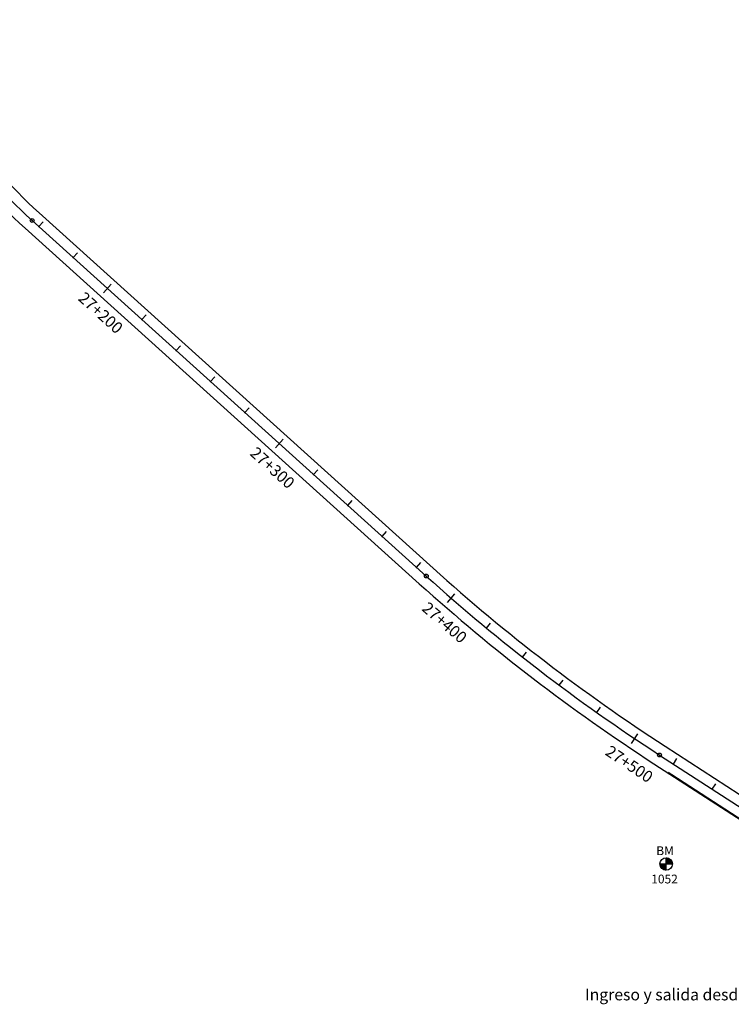
# Model space of a CAD drawing. Units: millimetres. Extents: x 752852 to 810631, y 8118200 to 8156837.
# Drawn here: x 772698 to 773006, y 8150787 to 8151213 of the extents above; entities that cross this region are included whole.
import ezdxf
from ezdxf.enums import TextEntityAlignment as Align

# ---------------------------------------------------------------- set-up
doc = ezdxf.new("R2010")
doc.units = ezdxf.units.MM
doc.header["$MEASUREMENT"] = 0
for name, color, linetype in [('1a-BM', 7, 'Continuous'), ('1a-Eje Final', 240, 'Continuous'), ('1a-Empalmes', 50, 'Continuous'), ('1a-Estacado', 7, 'Continuous'), ('1a-Progresiva-Estacado', 2, 'Continuous'), ('1a-Trazo acceso', 6, 'Continuous'), ('1a_Borde de via', 231, 'Continuous')]:
    doc.layers.add(name, color=color, linetype=linetype)
doc.styles.add('romans', font='romans.shx', dxfattribs={"height": 2})
doc.styles.add('SIMPLEX', font='simplex.shx')

# ---------------------------------------------------------------- blocks, each defined once
blk = doc.blocks.new('EJE TOTAL_DEPURADO$0$cir')
at = {"color": 0, "linetype": 'ByBlock'}
blk.add_circle((0, 0), 0.00417, dxfattribs=at)
blk.add_point((0, 0), dxfattribs=at)
blk = doc.blocks.new('EJE TOTAL_DEPURADO$0$MINORTIC')
at = {"color": 0, "linetype": 'ByBlock'}
blk.add_lwpolyline([(0, 0), (0, 0.00069)], dxfattribs=at)
blk.add_point((0, 0), dxfattribs=at)
blk = doc.blocks.new('EJE TOTAL_DEPURADO$0$MAJORTIC')
at = {"color": 0, "linetype": 'ByBlock'}
blk.add_lwpolyline([(0, -0.00069), (0, 0.00069)], dxfattribs=at)
blk.add_point((0, 0), dxfattribs=at)

msp = doc.modelspace()

# ---------------------------------------------------------------- hatches: boundary and pattern name
at = {"layer": '1a-BM'}
h = msp.add_hatch(dxfattribs=at)
h.set_pattern_fill('ANSI31', color=242, scale=0.9, angle=-179.7226, style=0)
h.set_pattern_definition([(225.277379, (773860.41997, 8151752.01642), (0.079933692, -0.07916347), [])])
h.paths.add_polyline_path([(772977.96, 8150845.44), (772977.95, 8150848.14), (772975.25, 8150848.13, 0.414214)])
h.paths.add_polyline_path([(772977.94, 8150850.84), (772977.95, 8150848.14), (772980.65, 8150848.15, 0.414214)])

# ---------------------------------------------------------------- linework, layer by layer
at = {"layer": '1a-BM', "color": 242}
for p, q in [((772977.96, 8150845.44), (772977.94, 8150850.84)), ((772975.25, 8150848.13), (772980.65, 8150848.15))]:
    msp.add_line(p, q, dxfattribs=at)
msp.add_circle((772977.95, 8150848.14), 2.7, dxfattribs=at)
at = {"layer": '1a-Eje Final'}
msp.add_lwpolyline([(772644.98, 8151211.29, 0.116517), (772703.83, 8151126.2), (772874.24, 8150972.56, 0.039787), (772975.11, 8150895.21), (773017.69, 8150867.64, 0.000009)], format="xyb", dxfattribs=at)
at = {"layer": '1a-Trazo acceso', "linetype": 'Continuous', "const_width": 0.5}
msp.add_lwpolyline([(772978.84, 8150887.8), (773058.18, 8150836.42, 0.156762), (773117.97, 8150820.28), (773120.94, 8150820.42)], format="xyb", dxfattribs=at)
msp.add_lwpolyline([(772978.84, 8150887.8), (773058.18, 8150836.42, 0.156762), (773117.97, 8150820.28), (773120.94, 8150820.42)], format="xyb", dxfattribs=at)
at = {"layer": '1a_Borde de via'}
for points in [[(772649.17, 8151212.93, 0.116517), (772706.84, 8151129.54), (772877.25, 8150975.9, 0.039787), (772977.56, 8150898.99), (773020.14, 8150871.42, 0.000009)], [(772640.78, 8151209.65, 0.116517), (772700.82, 8151122.86), (772871.22, 8150969.22, 0.039787), (772972.66, 8150891.43), (773015.25, 8150863.86, 0.000009)]]:
    msp.add_lwpolyline(points, format="xyb", dxfattribs=at)

# ---------------------------------------------------------------- block references
at = {"layer": '1a-Estacado', "color": 0, "linetype": 'Continuous'}
for name, p, xscale, yscale, zscale, rotation in [('EJE TOTAL_DEPURADO$0$cir', (772703.83, 8151126.2), 200, 200, 200, 317.9622681044975), ('EJE TOTAL_DEPURADO$0$MINORTIC', (772706.69, 8151123.62), 4000, 4000, 4000, 317.9622681144053), ('EJE TOTAL_DEPURADO$0$MINORTIC', (772721.54, 8151110.23), 4000, 4000, 4000, 317.9622681094514), ('EJE TOTAL_DEPURADO$0$MAJORTIC', (772736.4, 8151096.84), 3600, 3600, 3600, 317.9622681044975), ('EJE TOTAL_DEPURADO$0$MINORTIC', (772751.25, 8151083.45), 4000, 4000, 4000, 317.9622681193592), ('EJE TOTAL_DEPURADO$0$MINORTIC', (772766.1, 8151070.05), 4000, 4000, 4000, 317.9622681193592), ('EJE TOTAL_DEPURADO$0$MINORTIC', (772780.96, 8151056.66), 4000, 4000, 4000, 317.9622681144053), ('EJE TOTAL_DEPURADO$0$MINORTIC', (772795.81, 8151043.27), 4000, 4000, 4000, 317.9622681094514), ('EJE TOTAL_DEPURADO$0$MAJORTIC', (772810.67, 8151029.88), 3600, 3600, 3600, 317.9622681044975), ('EJE TOTAL_DEPURADO$0$MINORTIC', (772825.52, 8151016.48), 4000, 4000, 4000, 317.9622681193592), ('EJE TOTAL_DEPURADO$0$MINORTIC', (772840.37, 8151003.09), 4000, 4000, 4000, 317.9622681144053), ('EJE TOTAL_DEPURADO$0$MINORTIC', (772855.23, 8150989.7), 4000, 4000, 4000, 317.9622681144053), ('EJE TOTAL_DEPURADO$0$MINORTIC', (772870.08, 8150976.31), 4000, 4000, 4000, 317.9622681094514), ('EJE TOTAL_DEPURADO$0$cir', (772874.24, 8150972.56), 200, 200, 200, 317.9622681144053), ('EJE TOTAL_DEPURADO$0$MAJORTIC', (772885.02, 8150963.01), 3600, 3600, 3600, 318.9941995732541), ('EJE TOTAL_DEPURADO$0$MINORTIC', (772900.28, 8150950.08), 4000, 4000, 4000, 320.4265940611897), ('EJE TOTAL_DEPURADO$0$MINORTIC', (772915.85, 8150937.53), 4000, 4000, 4000, 321.8589885639657), ('EJE TOTAL_DEPURADO$0$MINORTIC', (772931.74, 8150925.38), 4000, 4000, 4000, 323.2913830290352), ('EJE TOTAL_DEPURADO$0$MINORTIC', (772947.92, 8150913.62), 4000.000000000001, 4000.000000000001, 4000, 324.7237775334239), ('EJE TOTAL_DEPURADO$0$MAJORTIC', (772964.39, 8150902.28), 3600, 3600, 3600, 326.1561720261903), ('EJE TOTAL_DEPURADO$0$cir', (772975.11, 8150895.21), 200, 200, 200, 327.0758813329679), ('EJE TOTAL_DEPURADO$0$MINORTIC', (772981.12, 8150891.32), 4000, 4000, 4000, 327.0758813451745), ('EJE TOTAL_DEPURADO$0$MINORTIC', (772997.91, 8150880.45), 4000, 4000, 4000, 327.0758813563722)]:
    msp.add_blockref(name, p, dxfattribs=dict(at, xscale=xscale, yscale=yscale, zscale=zscale, rotation=rotation))

# ---------------------------------------------------------------- texts
at = {"layer": '1a-BM', "style": 'romans'}
msp.add_text('BM', height=3.8, dxfattribs=at).set_placement((772973.67, 8150851.95, 417.85))
at = {"layer": '1a-BM', "color": 242, "style": 'romans'}
msp.add_text('1052', height=3.8, dxfattribs=at).set_placement((772971.51, 8150839.72))
at = {"layer": '1a-Empalmes', "color": 7, "linetype": 'Continuous', "style": 'SIMPLEX'}
msp.add_text('Ingreso y salida desde CALETA A CAMANA', height=5, dxfattribs=at).set_placement((772942.89, 8150789.18))
at = {"layer": '1a-Progresiva-Estacado', "color": 7, "style": 'SIMPLEX'}
for s, rotation, p in [('27+200', 317.9623, (772733.47, 8151086.32)), ('27+300', 317.9623, (772807.74, 8151019.36)), ('27+400', 318.9942, (772882.17, 8150952.44)), ('27+500', 326.1562, (772962.03, 8150891.32))]:
    msp.add_text(s, height=5, rotation=rotation, dxfattribs=at).set_placement(p, align=Align.MIDDLE_CENTER)

doc.saveas('drawing.dxf')
